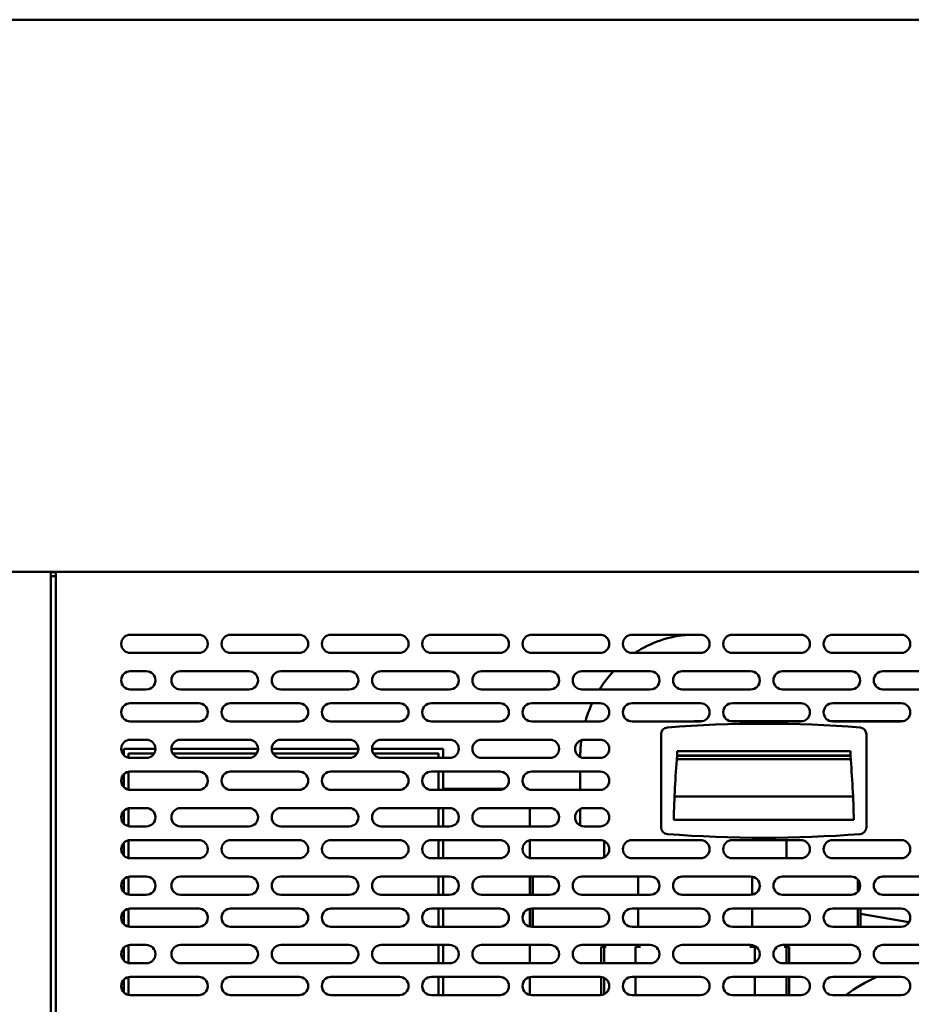
# Model space of a CAD drawing. Units: millimetres. Extents: x 65 to 5840, y 100 to 4100.
# Drawn here: x 1608 to 1999, y 1408 to 1840 of the extents above; entities that cross this region are included whole.
import ezdxf

# ---------------------------------------------------------------- set-up
doc = ezdxf.new("R2010")
doc.units = ezdxf.units.MM
doc.header["$LTSCALE"] = 20
doc.layers.add('Dimension (ISO)', color=7, linetype='Continuous', lineweight=25)
doc.layers.add('Visible (ISO)', color=7, linetype='Continuous', lineweight=50)
doc.styles.add('Note Text (ISO)', font='tahoma.ttf')
doc.dimstyles.new('Default (ISO)', dxfattribs={"dimscale": 20, "dimtxt": 2.5, "dimasz": 2.5, "dimexe": 1, "dimexo": 2, "dimgap": 0.762, "dimtad": 1, "dimtoh": 1, "dimdec": 1, "dimrnd": 1e-08, "dimzin": 0, "dimdsep": 46, "dimtxsty": 'Note Text (ISO)', "dimcen": 0.09, "dimdle": 10, "dimclrd": 256, "dimclre": 256, "dimclrt": 256, "dimadec": 1, "dimazin": 0, "dimtfac": 1.40208, "dimtmove": 0, "dimatfit": 3, "dimfxl": 1, "dimtolj": 1, "dimtzin": 0, "dimlwd": -1, "dimlwe": -1, "dimarcsym": 0})

# ---------------------------------------------------------------- blocks, each defined once
blk = doc.blocks.new('*D14')
at = {"layer": 'Defpoints', "color": 0, "transparency": 16777216}
for p in [(506.3, 1840.09), (2437.3, 1840.09), (2437.3, 898.78)]:
    blk.add_point(p, dxfattribs=at)
at = {"layer": 'Dimension (ISO)', "transparency": 16777216}
for p, q in [((506.3, 1800.09), (506.3, 878.78)), ((2437.3, 1800.09), (2437.3, 878.78)), ((556.3, 898.78), (2387.3, 898.78))]:
    blk.add_line(p, q, dxfattribs=at)
for points in [[(556.3, 907.11), (556.3, 890.45), (506.3, 898.78)], [(2387.3, 907.11), (2387.3, 890.45), (2437.3, 898.78)]]:
    blk.add_solid(points, dxfattribs=at)
at = {"layer": 'Dimension (ISO)', "transparency": 16777216, "insert": (1403.3, 966.1), "char_height": 50, "attachment_point": 1, "style": 'Note Text (ISO)'}
blk.add_mtext('\\A1;1931', dxfattribs=at)

msp = doc.modelspace()

# ---------------------------------------------------------------- linework, layer by layer
at = {"layer": 'Visible (ISO)'}
for p, q in [((2435.66, 1840.09), (507.94, 1840.09)), ((571.54, 1598.09), (2247.86, 1598.09)), ((1621.6, 1598.09), (1621.6, 1184.49)), ((1621.6, 1597.89), (1623.8, 1597.89)), ((1623.8, 1598.09), (1623.8, 1184.49)), ((1621.6, 1596.15), (1622.8, 1596.15)), ((1622.8, 1596.15), (1623.8, 1596.15)), ((1656.5, 1570.49), (1686.5, 1570.49)), ((1700.5, 1570.49), (1730.5, 1570.49)), ((1744.5, 1570.49), (1774.5, 1570.49)), ((1788.5, 1570.49), (1818.5, 1570.49)), ((1832.5, 1570.49), (1862.5, 1570.49)), ((1876.5, 1570.49), (1906.5, 1570.49)), ((1920.5, 1570.49), (1950.5, 1570.49)), ((1964.5, 1570.49), (1994.5, 1570.49)), ((1686.5, 1562.49), (1656.5, 1562.49)), ((1730.5, 1562.49), (1700.5, 1562.49)), ((1774.5, 1562.49), (1744.5, 1562.49)), ((1818.5, 1562.49), (1788.5, 1562.49)), ((1862.5, 1562.49), (1832.5, 1562.49)), ((1906.5, 1562.49), (1876.5, 1562.49)), ((1950.5, 1562.49), (1920.5, 1562.49)), ((1994.5, 1562.49), (1964.5, 1562.49)), ((1656.5, 1554.49), (1663.5, 1554.49)), ((1678.5, 1554.49), (1708.5, 1554.49)), ((1722.5, 1554.49), (1752.5, 1554.49)), ((1766.5, 1554.49), (1796.5, 1554.49)), ((1810.5, 1554.49), (1840.5, 1554.49)), ((1854.5, 1554.49), (1884.5, 1554.49)), ((1898.5, 1554.49), (1928.5, 1554.49)), ((1942.5, 1554.49), (1972.5, 1554.49)), ((1986.5, 1554.49), (2016.5, 1554.49)), ((1663.5, 1546.49), (1656.5, 1546.49)), ((1708.5, 1546.49), (1678.5, 1546.49)), ((1752.5, 1546.49), (1722.5, 1546.49)), ((1796.5, 1546.49), (1766.5, 1546.49)), ((1840.5, 1546.49), (1810.5, 1546.49)), ((1884.5, 1546.49), (1854.5, 1546.49)), ((1928.5, 1546.49), (1898.5, 1546.49)), ((1972.5, 1546.49), (1942.5, 1546.49)), ((2016.5, 1546.49), (1986.5, 1546.49)), ((1656.5, 1540.49), (1686.5, 1540.49)), ((1700.5, 1540.49), (1730.5, 1540.49)), ((1744.5, 1540.49), (1774.5, 1540.49)), ((1788.5, 1540.49), (1818.5, 1540.49)), ((1832.5, 1540.49), (1862.5, 1540.49)), ((1876.5, 1540.49), (1906.5, 1540.49)), ((1920.5, 1540.49), (1950.5, 1540.49)), ((1964.5, 1540.49), (1994.5, 1540.49)), ((1686.5, 1532.49), (1656.5, 1532.49)), ((1730.5, 1532.49), (1700.5, 1532.49)), ((1774.5, 1532.49), (1744.5, 1532.49)), ((1818.5, 1532.49), (1788.5, 1532.49)), ((1862.5, 1532.49), (1832.5, 1532.49)), ((1906.5, 1532.49), (1876.5, 1532.49)), ((1907.39, 1532.59), (1904.5, 1532.59)), ((1951.39, 1532.59), (1919.61, 1532.59)), ((1950.5, 1532.49), (1920.5, 1532.49)), ((1995.39, 1532.59), (1963.61, 1532.59)), ((1994.5, 1532.49), (1964.5, 1532.49)), ((1656.5, 1524.49), (1663.5, 1524.49)), ((1678.5, 1524.49), (1708.5, 1524.49)), ((1722.5, 1524.49), (1752.5, 1524.49)), ((1766.5, 1524.49), (1796.5, 1524.49)), ((1810.5, 1524.49), (1840.5, 1524.49)), ((1855.5, 1524.49), (1862.5, 1524.49)), ((1889.25, 1526.87), (1889.25, 1486.1)), ((1979.25, 1486.1), (1979.25, 1526.87)), ((1653.6, 1520.49), (1653.6, 1517.73)), ((1667.5, 1520.49), (1653.6, 1520.49)), ((1712.5, 1520.49), (1674.5, 1520.49)), ((1756.5, 1520.49), (1718.5, 1520.49)), ((1793.7, 1520.49), (1762.5, 1520.49)), ((1793.7, 1516.49), (1793.7, 1520.49)), ((1896.25, 1519.49), (1972.25, 1519.49)), ((1896.25, 1517.49), (1896.25, 1519.49)), ((1972.25, 1519.49), (1972.25, 1517.49)), ((1655.7, 1516.57), (1655.7, 1518.49)), ((1655.7, 1518.49), (1666.97, 1518.49)), ((1663.5, 1516.49), (1656.5, 1516.49)), ((1675.04, 1518.49), (1711.97, 1518.49)), ((1708.5, 1516.49), (1678.5, 1516.49)), ((1719.04, 1518.49), (1755.97, 1518.49)), ((1752.5, 1516.49), (1722.5, 1516.49)), ((1763.04, 1518.49), (1791.7, 1518.49)), ((1796.5, 1516.49), (1766.5, 1516.49)), ((1791.7, 1518.49), (1791.7, 1516.49)), ((1840.5, 1516.49), (1810.5, 1516.49)), ((1862.5, 1516.49), (1855.5, 1516.49)), ((1896.14, 1515.98), (1972.37, 1515.98)), ((1972.25, 1517.49), (1896.25, 1517.49)), ((1896.25, 1517.39), (1972.25, 1517.39)), ((1653.6, 1509.24), (1653.6, 1503.73)), ((1655.7, 1502.57), (1655.7, 1510.41)), ((1656.5, 1510.49), (1686.5, 1510.49)), ((1700.5, 1510.49), (1730.5, 1510.49)), ((1744.5, 1510.49), (1774.5, 1510.49)), ((1788.5, 1510.49), (1818.5, 1510.49)), ((1791.7, 1510.49), (1791.7, 1502.49)), ((1793.7, 1502.49), (1793.7, 1510.49)), ((1832.5, 1510.49), (1862.5, 1510.49)), ((1853.78, 1510.49), (1853.78, 1502.49)), ((1686.5, 1502.49), (1656.5, 1502.49)), ((1730.5, 1502.49), (1700.5, 1502.49)), ((1774.5, 1502.49), (1744.5, 1502.49)), ((1818.5, 1502.49), (1788.5, 1502.49)), ((1793.7, 1502.99), (1820.44, 1502.99)), ((1862.5, 1502.49), (1832.5, 1502.49)), ((1895.11, 1499.59), (1973.39, 1499.59)), ((1655.7, 1486.57), (1655.7, 1494.41)), ((1656.5, 1494.49), (1663.5, 1494.49)), ((1678.5, 1494.49), (1708.5, 1494.49)), ((1722.5, 1494.49), (1752.5, 1494.49)), ((1766.5, 1494.49), (1796.5, 1494.49)), ((1791.7, 1494.49), (1791.7, 1486.49)), ((1793.7, 1486.49), (1793.7, 1494.49)), ((1810.5, 1494.49), (1840.5, 1494.49)), ((1853.78, 1494.1), (1853.78, 1486.88)), ((1855.5, 1494.49), (1862.5, 1494.49)), ((1653.6, 1493.24), (1653.6, 1487.73)), ((1831.7, 1492.99), (1831.7, 1486.49)), ((1973.75, 1489.39), (1894.75, 1489.39)), ((1663.5, 1486.49), (1656.5, 1486.49)), ((1708.5, 1486.49), (1678.5, 1486.49)), ((1752.5, 1486.49), (1722.5, 1486.49)), ((1796.5, 1486.49), (1766.5, 1486.49)), ((1840.5, 1486.49), (1810.5, 1486.49)), ((1862.5, 1486.49), (1855.5, 1486.49)), ((1655.7, 1472.57), (1655.7, 1480.41)), ((1656.5, 1480.49), (1686.5, 1480.49)), ((1700.5, 1480.49), (1730.5, 1480.49)), ((1744.5, 1480.49), (1774.5, 1480.49)), ((1788.5, 1480.49), (1818.5, 1480.49)), ((1791.7, 1480.49), (1791.7, 1472.49)), ((1793.7, 1472.49), (1793.7, 1480.49)), ((1831.7, 1480.41), (1831.7, 1472.57)), ((1832.5, 1480.49), (1862.5, 1480.49)), ((1876.5, 1480.49), (1906.5, 1480.49)), ((1920.5, 1480.49), (1950.5, 1480.49)), ((1944.2, 1480.49), (1944.2, 1472.89)), ((1964.5, 1480.49), (1994.5, 1480.49)), ((1653.6, 1479.24), (1653.6, 1473.73)), ((1864.2, 1472.89), (1864.2, 1480.11)), ((1686.5, 1472.49), (1656.5, 1472.49)), ((1730.5, 1472.49), (1700.5, 1472.49)), ((1774.5, 1472.49), (1744.5, 1472.49)), ((1818.5, 1472.49), (1788.5, 1472.49)), ((1862.5, 1472.49), (1832.5, 1472.49)), ((1864.2, 1472.89), (1864.2, 1472.87)), ((1906.5, 1472.49), (1876.5, 1472.49)), ((1950.5, 1472.49), (1920.5, 1472.49)), ((1944.2, 1472.49), (1944.2, 1472.89)), ((1994.5, 1472.49), (1964.5, 1472.49)), ((1653.6, 1463.24), (1653.6, 1457.73)), ((1655.7, 1456.57), (1655.7, 1464.41)), ((1656.5, 1464.49), (1663.5, 1464.49)), ((1678.5, 1464.49), (1708.5, 1464.49)), ((1722.5, 1464.49), (1752.5, 1464.49)), ((1766.5, 1464.49), (1796.5, 1464.49)), ((1791.7, 1464.49), (1791.7, 1456.49)), ((1793.7, 1456.49), (1793.7, 1464.49)), ((1810.5, 1464.49), (1840.5, 1464.49)), ((1831.7, 1464.49), (1831.7, 1456.49)), ((1832.9, 1456.49), (1832.9, 1464.49)), ((1832.97, 1456.49), (1832.97, 1464.49)), ((1854.5, 1464.49), (1884.5, 1464.49)), ((1879.2, 1464.49), (1879.2, 1456.49)), ((1898.5, 1464.49), (1928.5, 1464.49)), ((1929.2, 1464.43), (1929.2, 1456.55)), ((1942.5, 1464.49), (1972.5, 1464.49)), ((1975.43, 1463.21), (1975.43, 1457.77)), ((1975.5, 1457.84), (1975.5, 1463.13)), ((1986.5, 1464.49), (2016.5, 1464.49)), ((1663.5, 1456.49), (1656.5, 1456.49)), ((1708.5, 1456.49), (1678.5, 1456.49)), ((1752.5, 1456.49), (1722.5, 1456.49)), ((1796.5, 1456.49), (1766.5, 1456.49)), ((1840.5, 1456.49), (1810.5, 1456.49)), ((1884.5, 1456.49), (1854.5, 1456.49)), ((1928.5, 1456.49), (1898.5, 1456.49)), ((1972.5, 1456.49), (1942.5, 1456.49)), ((2016.5, 1456.49), (1986.5, 1456.49)), ((1655.7, 1442.57), (1655.7, 1450.41)), ((1656.5, 1450.49), (1686.5, 1450.49)), ((1700.5, 1450.49), (1730.5, 1450.49)), ((1744.5, 1450.49), (1774.5, 1450.49)), ((1788.5, 1450.49), (1818.5, 1450.49)), ((1791.7, 1450.49), (1791.7, 1442.49)), ((1793.7, 1442.49), (1793.7, 1450.49)), ((1831.7, 1450.41), (1831.7, 1442.57)), ((1832.5, 1450.49), (1862.5, 1450.49)), ((1832.9, 1442.49), (1832.9, 1450.49)), ((1832.97, 1442.49), (1832.97, 1450.49)), ((1876.5, 1450.49), (1906.5, 1450.49)), ((1879.2, 1450.49), (1879.2, 1442.49)), ((1920.5, 1450.49), (1950.5, 1450.49)), ((1929.2, 1450.49), (1929.2, 1442.49)), ((1964.5, 1450.49), (1994.5, 1450.49)), ((1975.43, 1450.49), (1975.43, 1442.49)), ((1975.5, 1442.49), (1975.5, 1450.49)), ((1976.7, 1442.49), (1976.7, 1450.49)), ((1653.6, 1449.24), (1653.6, 1443.73)), ((1997.93, 1444.44), (1976.7, 1448.18)), ((1686.5, 1442.49), (1656.5, 1442.49)), ((1730.5, 1442.49), (1700.5, 1442.49)), ((1774.5, 1442.49), (1744.5, 1442.49)), ((1818.5, 1442.49), (1788.5, 1442.49)), ((1862.5, 1442.49), (1832.5, 1442.49)), ((1906.5, 1442.49), (1876.5, 1442.49)), ((1950.5, 1442.49), (1920.5, 1442.49)), ((1994.5, 1442.49), (1964.5, 1442.49)), ((1653.6, 1433.24), (1653.6, 1427.73)), ((1655.7, 1426.57), (1655.7, 1434.41)), ((1656.5, 1434.49), (1663.5, 1434.49)), ((1678.5, 1434.49), (1708.5, 1434.49)), ((1722.5, 1434.49), (1752.5, 1434.49)), ((1766.5, 1434.49), (1796.5, 1434.49)), ((1791.7, 1434.49), (1791.7, 1426.49)), ((1793.7, 1426.49), (1793.7, 1434.49)), ((1810.5, 1434.49), (1840.5, 1434.49)), ((1831.7, 1434.49), (1831.7, 1426.49)), ((1854.5, 1434.49), (1884.5, 1434.49)), ((1863, 1428.69), (1863, 1433.69)), ((1864.2, 1433.69), (1863, 1433.69)), ((1864.2, 1433.7), (1864.2, 1434.49)), ((1864.2, 1433.7), (1865.21, 1433.7)), ((1864.2, 1433.69), (1864.2, 1428.69)), ((1864.2, 1433.69), (1865.2, 1433.69)), ((1865.21, 1433.69), (1865.2, 1433.69)), ((1865.21, 1433.7), (1865.21, 1433.69)), ((1878, 1433.69), (1878, 1426.49)), ((1878, 1433.69), (1880.2, 1433.69)), ((1879.2, 1434.49), (1879.2, 1433.7)), ((1880.21, 1433.7), (1879.2, 1433.7)), ((1880.2, 1433.69), (1880.21, 1433.69)), ((1880.21, 1433.69), (1880.21, 1433.7)), ((1898.5, 1434.49), (1928.5, 1434.49)), ((1928.19, 1433.7), (1929.2, 1433.7)), ((1928.19, 1433.69), (1928.19, 1433.7)), ((1928.2, 1433.69), (1928.19, 1433.69)), ((1930.4, 1433.69), (1928.2, 1433.69)), ((1929.2, 1434.43), (1929.2, 1433.7)), ((1930.4, 1433.69), (1930.4, 1426.97)), ((1942.5, 1434.49), (1972.5, 1434.49)), ((1944.2, 1433.7), (1943.19, 1433.7)), ((1943.19, 1433.7), (1943.19, 1433.69)), ((1943.19, 1433.69), (1943.2, 1433.69)), ((1944.2, 1433.69), (1943.2, 1433.69)), ((1944.2, 1433.7), (1944.2, 1434.49)), ((1944.2, 1433.69), (1945.4, 1433.69)), ((1944.2, 1433.69), (1944.2, 1428.69)), ((1945.4, 1428.69), (1945.4, 1433.69)), ((1986.5, 1434.49), (2016.5, 1434.49)), ((1863, 1428.69), (1863, 1426.49)), ((1864.2, 1428.69), (1864.2, 1426.49)), ((1944.2, 1428.69), (1944.2, 1426.49)), ((1945.4, 1428.69), (1945.4, 1426.49)), ((1663.5, 1426.49), (1656.5, 1426.49)), ((1708.5, 1426.49), (1678.5, 1426.49)), ((1752.5, 1426.49), (1722.5, 1426.49)), ((1796.5, 1426.49), (1766.5, 1426.49)), ((1840.5, 1426.49), (1810.5, 1426.49)), ((1884.5, 1426.49), (1854.5, 1426.49)), ((1928.5, 1426.49), (1898.5, 1426.49)), ((1972.5, 1426.49), (1942.5, 1426.49)), ((2016.5, 1426.49), (1986.5, 1426.49)), ((1655.7, 1412.57), (1655.7, 1420.41)), ((1656.5, 1420.49), (1686.5, 1420.49)), ((1700.5, 1420.49), (1730.5, 1420.49)), ((1744.5, 1420.49), (1774.5, 1420.49)), ((1788.5, 1420.49), (1818.5, 1420.49)), ((1791.7, 1420.49), (1791.7, 1412.49)), ((1793.7, 1412.49), (1793.7, 1420.49)), ((1831.7, 1420.41), (1831.7, 1412.57)), ((1832.5, 1420.49), (1862.5, 1420.49)), ((1863, 1420.46), (1863, 1412.52)), ((1864.2, 1420.11), (1864.2, 1412.87)), ((1876.5, 1420.49), (1906.5, 1420.49)), ((1878, 1420.49), (1878, 1412.49)), ((1920.5, 1420.49), (1950.5, 1420.49)), ((1930.4, 1420.49), (1930.4, 1412.49)), ((1944.2, 1420.49), (1944.2, 1412.49)), ((1945.4, 1420.49), (1945.4, 1412.49)), ((1964.5, 1420.49), (1994.5, 1420.49)), ((1653.6, 1419.24), (1653.6, 1413.73)), ((1686.5, 1412.49), (1656.5, 1412.49)), ((1730.5, 1412.49), (1700.5, 1412.49)), ((1774.5, 1412.49), (1744.5, 1412.49)), ((1818.5, 1412.49), (1788.5, 1412.49)), ((1862.5, 1412.49), (1832.5, 1412.49)), ((1906.5, 1412.49), (1876.5, 1412.49)), ((1950.5, 1412.49), (1920.5, 1412.49)), ((1994.5, 1412.49), (1964.5, 1412.49))]:
    msp.add_line(p, q, dxfattribs=at)
for centre, radius, start, end in [((1656.5, 1566.49), 4, 90, 270), ((1686.5, 1566.49), 4, 270, 90), ((1700.5, 1566.49), 4, 90, 270), ((1730.5, 1566.49), 4, 270, 90), ((1744.5, 1566.49), 4, 90, 270), ((1774.5, 1566.49), 4, 270, 90), ((1788.5, 1566.49), 4, 90, 270), ((1818.5, 1566.49), 4, 270, 90), ((1832.5, 1566.49), 4, 90, 270), ((1862.5, 1566.49), 4, 270, 90), ((1876.5, 1566.49), 4, 90, 270), ((1906.5, 1566.49), 4, 270, 90), ((1920.5, 1566.49), 4, 90, 270), ((1950.5, 1566.49), 4, 270, 90), ((1964.5, 1566.49), 4, 90, 270), ((1994.5, 1566.49), 4, 270, 90), ((1656.5, 1550.49), 4, 90, 270), ((1663.5, 1550.49), 4, 270, 90), ((1678.5, 1550.49), 4, 90, 270), ((1708.5, 1550.49), 4, 270, 90), ((1722.5, 1550.49), 4, 90, 270), ((1752.5, 1550.49), 4, 270, 90), ((1766.5, 1550.49), 4, 90, 270), ((1796.5, 1550.49), 4, 270, 90), ((1810.5, 1550.49), 4, 90, 270), ((1840.5, 1550.49), 4, 270, 90), ((1854.5, 1550.49), 4, 90, 270), ((1884.5, 1550.49), 4, 270, 90), ((1898.5, 1550.49), 4, 90, 270), ((1928.5, 1550.49), 4, 270, 90), ((1942.5, 1550.49), 4, 90, 270), ((1972.5, 1550.49), 4, 270, 90), ((1986.5, 1550.49), 4, 90, 270), ((1656.5, 1536.49), 4, 90, 270), ((1686.5, 1536.49), 4, 270, 90), ((1700.5, 1536.49), 4, 90, 270), ((1730.5, 1536.49), 4, 270, 90), ((1744.5, 1536.49), 4, 90, 270), ((1774.5, 1536.49), 4, 270, 90), ((1788.5, 1536.49), 4, 90, 270), ((1818.5, 1536.49), 4, 270, 90), ((1832.5, 1536.49), 4, 90, 270), ((1862.5, 1536.49), 4, 270, 90), ((1876.5, 1536.49), 4, 90, 270), ((1906.5, 1536.49), 4, 270, 90), ((1920.5, 1536.49), 4, 90, 270), ((1950.5, 1536.49), 4, 270, 90), ((1964.5, 1536.49), 4, 90, 270), ((1994.5, 1536.49), 4, 270, 90), ((1892.25, 1526.87), 3, 94.4036, 180), ((1934.25, 981.49), 550, 85.5964, 94.4036), ((1976.25, 1526.87), 3, 0, 85.5964), ((1656.5, 1520.49), 4, 90, 270), ((1663.5, 1520.49), 4, 270, 90), ((1678.5, 1520.49), 4, 90, 270), ((1708.5, 1520.49), 4, 270, 90), ((1722.5, 1520.49), 4, 90, 270), ((1752.5, 1520.49), 4, 270, 90), ((1766.5, 1520.49), 4, 90, 270), ((1796.5, 1520.49), 4, 270, 90), ((1810.5, 1520.49), 4, 90, 270), ((1840.5, 1520.49), 4, 270, 90), ((1855.5, 1520.49), 4, 90, 270), ((1862.5, 1520.49), 4, 270, 90), ((2379.6, 1477.45), 485, 175.277, 178.59), ((1488.9, 1477.45), 485, 1.41, 4.723), ((1656.5, 1506.49), 4, 90, 270), ((1686.5, 1506.49), 4, 270, 90), ((1700.5, 1506.49), 4, 90, 270), ((1730.5, 1506.49), 4, 270, 90), ((1744.5, 1506.49), 4, 90, 270), ((1774.5, 1506.49), 4, 270, 90), ((1788.5, 1506.49), 4, 90, 270), ((1818.5, 1506.49), 4, 270, 90), ((1832.5, 1506.49), 4, 90, 270), ((1862.5, 1506.49), 4, 270, 90), ((1656.5, 1490.49), 4, 90, 270), ((1663.5, 1490.49), 4, 270, 90), ((1678.5, 1490.49), 4, 90, 270), ((1708.5, 1490.49), 4, 270, 90), ((1722.5, 1490.49), 4, 90, 270), ((1752.5, 1490.49), 4, 270, 90), ((1766.5, 1490.49), 4, 90, 270), ((1796.5, 1490.49), 4, 270, 90), ((1810.5, 1490.49), 4, 90, 270), ((1821.7, 1492.99), 10, 0, 8.6269), ((1840.5, 1490.49), 4, 270, 90), ((1855.5, 1490.49), 4, 90, 270), ((1862.5, 1490.49), 4, 270, 90), ((1892.25, 1486.1), 3, 180, 265.5964), ((1976.25, 1486.1), 3, 274.4036, 0), ((1656.5, 1476.49), 4, 90, 270), ((1686.5, 1476.49), 4, 270, 90), ((1700.5, 1476.49), 4, 90, 270), ((1730.5, 1476.49), 4, 270, 90), ((1744.5, 1476.49), 4, 90, 270), ((1774.5, 1476.49), 4, 270, 90), ((1788.5, 1476.49), 4, 90, 270), ((1818.5, 1476.49), 4, 270, 90), ((1832.5, 1476.49), 4, 90, 270), ((1862.5, 1476.49), 4, 270, 90), ((1876.5, 1476.49), 4, 90, 270), ((1934.25, 2031.49), 550, 265.5964, 274.4036), ((1906.5, 1476.49), 4, 270, 90), ((1920.5, 1476.49), 4, 90, 270), ((1950.5, 1476.49), 4, 270, 90), ((1964.5, 1476.49), 4, 90, 270), ((1994.5, 1476.49), 4, 270, 90), ((1656.5, 1460.49), 4, 90, 270), ((1663.5, 1460.49), 4, 270, 90), ((1678.5, 1460.49), 4, 90, 270), ((1708.5, 1460.49), 4, 270, 90), ((1722.5, 1460.49), 4, 90, 270), ((1752.5, 1460.49), 4, 270, 90), ((1766.5, 1460.49), 4, 90, 270), ((1796.5, 1460.49), 4, 270, 90), ((1810.5, 1460.49), 4, 90, 270), ((1840.5, 1460.49), 4, 270, 90), ((1854.5, 1460.49), 4, 90, 270), ((1884.5, 1460.49), 4, 270, 90), ((1898.5, 1460.49), 4, 90, 270), ((1928.5, 1460.49), 4, 270, 90), ((1942.5, 1460.49), 4, 90, 270), ((1972.5, 1460.49), 4, 270, 90), ((1986.5, 1460.49), 4, 90, 270), ((1656.5, 1446.49), 4, 90, 270), ((1686.5, 1446.49), 4, 270, 90), ((1700.5, 1446.49), 4, 90, 270), ((1730.5, 1446.49), 4, 270, 90), ((1744.5, 1446.49), 4, 90, 270), ((1774.5, 1446.49), 4, 270, 90), ((1788.5, 1446.49), 4, 90, 270), ((1818.5, 1446.49), 4, 270, 90), ((1832.5, 1446.49), 4, 90, 270), ((1862.5, 1446.49), 4, 270, 90), ((1876.5, 1446.49), 4, 90, 270), ((1906.5, 1446.49), 4, 270, 90), ((1920.5, 1446.49), 4, 90, 270), ((1950.5, 1446.49), 4, 270, 90), ((1964.5, 1446.49), 4, 90, 270), ((1994.5, 1446.49), 4, 270, 90), ((1656.5, 1430.49), 4, 90, 270), ((1663.5, 1430.49), 4, 270, 90), ((1678.5, 1430.49), 4, 90, 270), ((1708.5, 1430.49), 4, 270, 90), ((1722.5, 1430.49), 4, 90, 270), ((1752.5, 1430.49), 4, 270, 90), ((1766.5, 1430.49), 4, 90, 270), ((1796.5, 1430.49), 4, 270, 90), ((1810.5, 1430.49), 4, 90, 270), ((1840.5, 1430.49), 4, 270, 90), ((1854.5, 1430.49), 4, 90, 270), ((1884.5, 1430.49), 4, 270, 90), ((1898.5, 1430.49), 4, 90, 270), ((1928.5, 1430.49), 4, 270, 90), ((1942.5, 1430.49), 4, 90, 270), ((1972.5, 1430.49), 4, 270, 90), ((1986.5, 1430.49), 4, 90, 270), ((1656.5, 1416.49), 4, 90, 270), ((1686.5, 1416.49), 4, 270, 90), ((1700.5, 1416.49), 4, 90, 270), ((1730.5, 1416.49), 4, 270, 90), ((1744.5, 1416.49), 4, 90, 270), ((1774.5, 1416.49), 4, 270, 90), ((1788.5, 1416.49), 4, 90, 270), ((1818.5, 1416.49), 4, 270, 90), ((1832.5, 1416.49), 4, 90, 270), ((1862.5, 1416.49), 4, 270, 90), ((1876.5, 1416.49), 4, 90, 270), ((1906.5, 1416.49), 4, 270, 90), ((1920.5, 1416.49), 4, 90, 270), ((1950.5, 1416.49), 4, 270, 90), ((1964.5, 1416.49), 4, 90, 270), ((2012.2, 1356.49), 70, 113.8955, 126.8699), ((1994.5, 1416.49), 4, 270, 90)]:
    msp.add_arc(centre, radius, start, end, dxfattribs=at)
for points, knots in [([(1901.42, 1570.49), (1897.16, 1570.21), (1892.95, 1569.37), (1884.99, 1566.64), (1881.23, 1564.78), (1877.76, 1562.49)], [1.6294669, 1.6294669, 1.6294669, 1.6294669, 1.8720283, 1.8720283, 2.1096614, 2.1096614, 2.1096614, 2.1096614]), ([(1868.35, 1554.49), (1866.63, 1552.63), (1865.05, 1550.64), (1863.14, 1547.88), (1862.69, 1547.19), (1862.25, 1546.49)], [2.3460358, 2.3460358, 2.3460358, 2.3460358, 2.4914438, 2.4914438, 2.5387706, 2.5387706, 2.5387706, 2.5387706]), ([(1859.01, 1540.49), (1858.02, 1538.34), (1857.16, 1536.12), (1856.3, 1533.41), (1856.16, 1532.95), (1856.03, 1532.49)], [2.669411, 2.669411, 2.669411, 2.669411, 2.805603, 2.805603, 2.8330744, 2.8330744, 2.8330744, 2.8330744]), ([(1854.3, 1524.3), (1854.01, 1522.13), (1853.84, 1519.93), (1853.79, 1517.44), (1853.79, 1517.16), (1853.78, 1516.88)], [2.9933855, 2.9933855, 2.9933855, 2.9933855, 3.1197623, 3.1197623, 3.1360847, 3.1360847, 3.1360847, 3.1360847])]:
    msp.add_open_spline(points, degree=3, knots=knots, dxfattribs=at)
msp.add_open_spline([(1904.5, 1532.59), (1904.04, 1532.59), (1903.57, 1532.56), (1903.11, 1532.49)], degree=3, dxfattribs=at)

# ---------------------------------------------------------------- dimensions: what is measured, and where the dimension line sits
at = {"layer": 'Dimension (ISO)'}
dim = msp.add_linear_dim(base=(2437.3, 898.78), p1=(506.3, 1840.09), p2=(2437.3, 1840.09), angle=180, dimstyle='Default (ISO)', override={"dimgap": 0.762, "dimtoh": 0, "dimdec": 0, "dimtol": 0, "dimlim": 0, "dimtp": 0, "dimtm": 0, "dimtdec": 2, "dimtofl": 0, "dimatfit": 1}, dxfattribs=at)
dim.commit()
dim.dimension.update_dxf_attribs({"geometry": '*D14', "text_midpoint": (1471.8, 898.78), "dimtype": 160})

doc.saveas('drawing.dxf')
